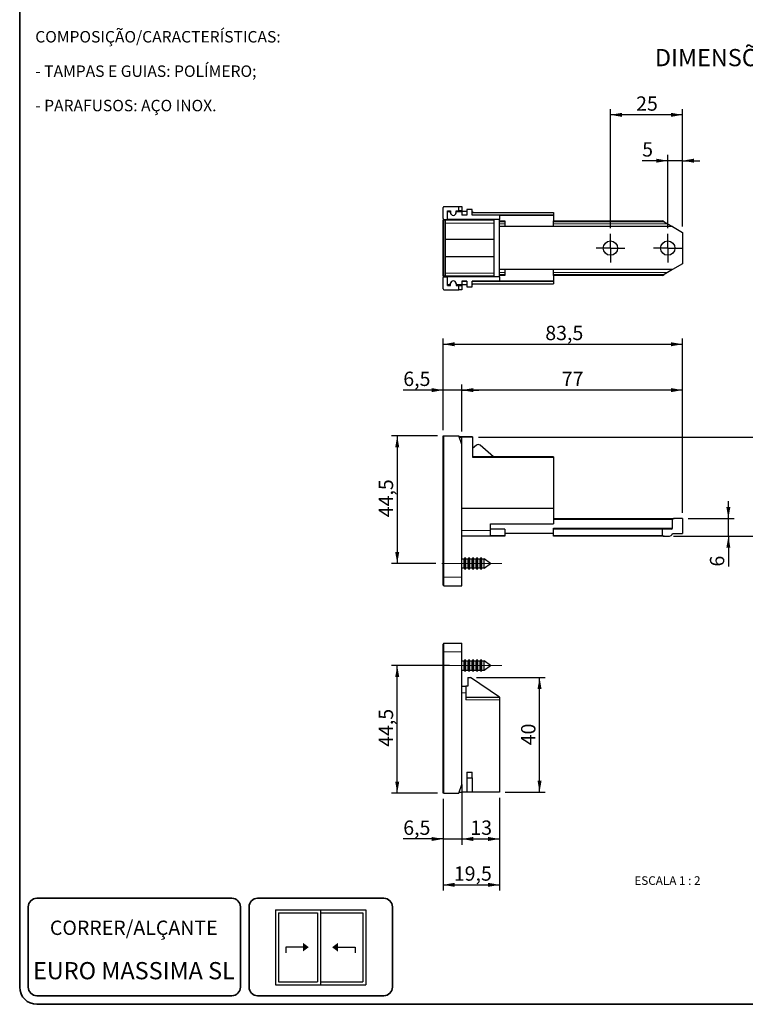
# Model space of a CAD drawing. Units: millimetres. Extents: x 10 to 205, y 4 to 287.
# Drawn here: x 10 to 137, y 10 to 182 of the extents above; entities that cross this region are included whole.
import ezdxf

# ---------------------------------------------------------------- set-up
doc = ezdxf.new("R2010")
doc.units = ezdxf.units.MM
doc.linetypes.add('CENTER', pattern=[10.16, 6.35, -1.27, 1.27, -1.27])
doc.linetypes.add('CENTERX2', pattern=[20.32, 12.7, -2.54, 2.54, -2.54])
for name, color, linetype in [('1_2_-_CORRER_ALÇANTE', 7, 'Continuous'), ('CENTRO', 8, 'CENTER'), ('COTAS', 8, 'Continuous'), ('TEXTOS_EM_PORTUGUES', 7, 'Continuous')]:
    doc.layers.add(name, color=color, linetype=linetype)
doc.layers.add('LAYOUT_', color=7, linetype='Continuous', lineweight=35)
doc.styles.add('SLDTEXTSTYLE0', font='TXT', dxfattribs={"width": 0.7})
doc.styles.add('SLDTEXTSTYLE2', font='TXT', dxfattribs={"width": 0.65})
doc.dimstyles.new('SLDDIMSTYLE0', dxfattribs={"dimtxt": 2.5, "dimasz": 2, "dimexe": 0, "dimexo": 0.0625, "dimtad": 1, "dimdec": 1, "dimlfac": 2, "dimrnd": 1e-09, "dimzin": 12, "dimdsep": 46, "dimtxsty": 'SLDTEXTSTYLE0', "dimsah": 1, "dimcen": 0.09, "dimadec": 0, "dimazin": 3, "dimtfac": 1, "dimtdec": 1, "dimtofl": 0, "dimtmove": 0, "dimatfit": 3, "dimfxl": 1, "dimfrac": 2, "dimtolj": 1, "dimtzin": 12, "dimarcsym": 0})
doc.dimstyles.new('SLDDIMSTYLE1', dxfattribs={"dimtxt": 2.5, "dimasz": 2, "dimexe": 0, "dimexo": 0.0625, "dimtad": 1, "dimdec": 1, "dimlfac": 2, "dimrnd": 1e-09, "dimzin": 12, "dimdsep": 46, "dimtxsty": 'SLDTEXTSTYLE0', "dimsah": 1, "dimcen": 0.09, "dimadec": 0, "dimazin": 3, "dimtfac": 1, "dimtdec": 1, "dimtmove": 0, "dimatfit": 0, "dimfxl": 1, "dimfrac": 2, "dimtolj": 1, "dimtzin": 12, "dimarcsym": 0})
doc.dimstyles.new('SLDDIMSTYLE2', dxfattribs={"dimtxt": 2.5, "dimasz": 2, "dimexe": 0, "dimexo": 0.0625, "dimtad": 1, "dimdec": 0, "dimlfac": 2, "dimrnd": 1e-09, "dimzin": 12, "dimdsep": 46, "dimtxsty": 'SLDTEXTSTYLE0', "dimsah": 1, "dimcen": 0.09, "dimadec": 0, "dimazin": 3, "dimtfac": 1, "dimtdec": 0, "dimtofl": 0, "dimtmove": 0, "dimatfit": 3, "dimfxl": 1, "dimfrac": 2, "dimtolj": 1, "dimtzin": 12, "dimarcsym": 0})
doc.dimstyles.new('SLDDIMSTYLE3', dxfattribs={"dimtxt": 2.5, "dimasz": 2, "dimexe": 0, "dimexo": 0.0625, "dimtad": 1, "dimdec": 0, "dimlfac": 2, "dimrnd": 1e-09, "dimzin": 12, "dimdsep": 46, "dimtxsty": 'SLDTEXTSTYLE0', "dimsah": 1, "dimcen": 0.09, "dimadec": 0, "dimazin": 3, "dimtfac": 1, "dimtdec": 0, "dimtmove": 0, "dimatfit": 0, "dimfxl": 1, "dimfrac": 2, "dimtolj": 1, "dimtzin": 12, "dimarcsym": 0})
doc.dimstyles.new('SLDDIMSTYLE4', dxfattribs={"dimtxt": 2.5, "dimasz": 2, "dimexe": 0, "dimexo": 0.0625, "dimtad": 1, "dimdec": 0, "dimlfac": 2, "dimrnd": 1e-09, "dimzin": 12, "dimdsep": 46, "dimtxsty": 'SLDTEXTSTYLE0', "dimsah": 1, "dimcen": 0.09, "dimadec": 0, "dimazin": 3, "dimtfac": 1, "dimtofl": 0, "dimtmove": 0, "dimatfit": 3, "dimfxl": 1, "dimfrac": 2, "dimtolj": 1, "dimtzin": 12, "dimarcsym": 0})

# ---------------------------------------------------------------- blocks, each defined once
blk = doc.blocks.new('_D')
at = {"layer": 'COTAS'}
for p, q in [((83.82, 110.14), (83.82, 126.14)), ((125.57, 95.74), (125.57, 126.14)), ((83.82, 125.14), (125.57, 125.14))]:
    blk.add_line(p, q, dxfattribs=at)
for points in [[(83.82, 125.14), (85.82, 124.79), (85.82, 125.49)], [(125.57, 125.14), (123.57, 125.49), (123.57, 124.79)]]:
    blk.add_solid(points, dxfattribs=at)
at = {"layer": 'COTAS', "insert": (101.64, 128.36), "char_height": 2.5, "attachment_point": 1, "style": 'SLDTEXTSTYLE0'}
blk.add_mtext('83,5', dxfattribs=at)
blk = doc.blocks.new('_D_1')
at = {"layer": 'COTAS'}
for p, q in [((83.82, 117.14), (76.88, 117.14)), ((83.82, 110.14), (83.82, 118.14)), ((87.07, 117.14), (83.82, 117.14)), ((87.07, 109.9), (87.07, 118.14)), ((87.07, 117.14), (90.07, 117.14))]:
    blk.add_line(p, q, dxfattribs=at)
for points in [[(83.82, 117.14), (81.82, 117.49), (81.82, 116.79)], [(87.07, 117.14), (89.07, 116.79), (89.07, 117.49)]]:
    blk.add_solid(points, dxfattribs=at)
at = {"layer": 'COTAS', "insert": (76.88, 120.36), "char_height": 2.5, "attachment_point": 1, "style": 'SLDTEXTSTYLE0'}
blk.add_mtext('6,5', dxfattribs=at)
blk = doc.blocks.new('_D_2')
at = {"layer": 'COTAS'}
for p, q in [((87.07, 109.9), (87.07, 118.14)), ((125.57, 117.14), (87.07, 117.14)), ((125.57, 95.74), (125.57, 118.14))]:
    blk.add_line(p, q, dxfattribs=at)
for points in [[(87.07, 117.14), (89.07, 116.79), (89.07, 117.49)], [(125.57, 117.14), (123.57, 117.49), (123.57, 116.79)]]:
    blk.add_solid(points, dxfattribs=at)
at = {"layer": 'COTAS', "insert": (104.52, 120.36), "char_height": 2.5, "attachment_point": 1, "style": 'SLDTEXTSTYLE0'}
blk.add_mtext('77', dxfattribs=at)
blk = doc.blocks.new('_D_3')
at = {"layer": 'COTAS'}
for p, q in [((87.07, 47.34), (87.07, 37.84)), ((83.82, 45.84), (83.82, 37.84)), ((83.82, 38.84), (76.87, 38.84)), ((83.82, 38.84), (87.07, 38.84)), ((87.07, 38.84), (90.07, 38.84))]:
    blk.add_line(p, q, dxfattribs=at)
for points in [[(83.82, 38.84), (81.82, 39.19), (81.82, 38.49)], [(87.07, 38.84), (89.07, 38.49), (89.07, 39.19)]]:
    blk.add_solid(points, dxfattribs=at)
at = {"layer": 'COTAS', "insert": (76.87, 42.06), "char_height": 2.5, "attachment_point": 1, "style": 'SLDTEXTSTYLE0'}
blk.add_mtext('6,5', dxfattribs=at)
blk = doc.blocks.new('_D_4')
at = {"layer": 'COTAS'}
for p, q in [((87.07, 47.34), (87.07, 37.84)), ((93.67, 45.99), (93.67, 37.84)), ((87.07, 38.84), (93.67, 38.84))]:
    blk.add_line(p, q, dxfattribs=at)
for points in [[(87.07, 38.84), (89.07, 38.49), (89.07, 39.19)], [(93.67, 38.84), (91.67, 39.19), (91.67, 38.49)]]:
    blk.add_solid(points, dxfattribs=at)
at = {"layer": 'COTAS', "insert": (88.57, 42.06), "char_height": 2.5, "attachment_point": 1, "style": 'SLDTEXTSTYLE0'}
blk.add_mtext('13', dxfattribs=at)
blk = doc.blocks.new('_D_5')
at = {"layer": 'COTAS'}
for p, q in [((83.82, 45.84), (83.82, 29.84)), ((93.67, 45.99), (93.67, 29.84)), ((83.82, 30.84), (93.67, 30.84))]:
    blk.add_line(p, q, dxfattribs=at)
for points in [[(83.82, 30.84), (85.82, 30.49), (85.82, 31.19)], [(93.67, 30.84), (91.67, 31.19), (91.67, 30.49)]]:
    blk.add_solid(points, dxfattribs=at)
at = {"layer": 'COTAS', "insert": (85.69, 34.06), "char_height": 2.5, "attachment_point": 1, "style": 'SLDTEXTSTYLE0'}
blk.add_mtext('19,5', dxfattribs=at)
blk = doc.blocks.new('_D_6')
at = {"layer": 'COTAS'}
for p, q in [((89.97, 108.93), (142.57, 108.93)), ((141.57, 108.93), (141.57, 91.64)), ((123.98, 91.64), (142.57, 91.64))]:
    blk.add_line(p, q, dxfattribs=at)
for points in [[(141.57, 108.93), (141.22, 106.93), (141.92, 106.93)], [(141.57, 91.64), (141.92, 93.64), (141.22, 93.64)]]:
    blk.add_solid(points, dxfattribs=at)
at = {"layer": 'COTAS', "insert": (138.35, 97.23), "char_height": 2.5, "attachment_point": 1, "rotation": 90, "style": 'SLDTEXTSTYLE0'}
blk.add_mtext('34,5', dxfattribs=at)
blk = doc.blocks.new('_D_7')
at = {"layer": 'COTAS'}
for p, q in [((133.57, 94.74), (133.57, 97.74)), ((126.57, 94.74), (134.57, 94.74)), ((133.57, 91.64), (133.57, 94.74)), ((123.98, 91.64), (134.57, 91.64)), ((133.57, 91.64), (133.57, 86.36))]:
    blk.add_line(p, q, dxfattribs=at)
for points in [[(133.57, 94.74), (133.92, 96.74), (133.22, 96.74)], [(133.57, 91.64), (133.22, 89.64), (133.92, 89.64)]]:
    blk.add_solid(points, dxfattribs=at)
at = {"layer": 'COTAS', "insert": (130.35, 86.36), "char_height": 2.5, "attachment_point": 1, "rotation": 90, "style": 'SLDTEXTSTYLE0'}
blk.add_mtext('6', dxfattribs=at)
blk = doc.blocks.new('_D_8')
at = {"layer": 'COTAS'}
for p, q in [((82.82, 109.14), (74.82, 109.14)), ((75.82, 109.14), (75.82, 86.89)), ((82.57, 86.89), (74.82, 86.89))]:
    blk.add_line(p, q, dxfattribs=at)
for points in [[(75.82, 109.14), (75.47, 107.14), (76.17, 107.14)], [(75.82, 86.89), (76.17, 88.89), (75.47, 88.89)]]:
    blk.add_solid(points, dxfattribs=at)
at = {"layer": 'COTAS', "insert": (72.6, 94.96), "char_height": 2.5, "attachment_point": 1, "rotation": 90, "style": 'SLDTEXTSTYLE0'}
blk.add_mtext('44,5', dxfattribs=at)
blk = doc.blocks.new('_D_9')
at = {"layer": 'COTAS'}
for p, q in [((84.92, 69.09), (74.82, 69.09)), ((75.82, 46.84), (75.82, 69.09)), ((82.82, 46.84), (74.82, 46.84))]:
    blk.add_line(p, q, dxfattribs=at)
for points in [[(75.82, 69.09), (75.47, 67.09), (76.17, 67.09)], [(75.82, 46.84), (76.17, 48.84), (75.47, 48.84)]]:
    blk.add_solid(points, dxfattribs=at)
at = {"layer": 'COTAS', "insert": (72.6, 54.91), "char_height": 2.5, "attachment_point": 1, "rotation": 90, "style": 'SLDTEXTSTYLE0'}
blk.add_mtext('44,5', dxfattribs=at)
blk = doc.blocks.new('_D_10')
at = {"layer": 'COTAS'}
for p, q in [((89.62, 66.99), (101.64, 66.99)), ((100.64, 46.99), (100.64, 66.99)), ((94.67, 46.99), (101.64, 46.99))]:
    blk.add_line(p, q, dxfattribs=at)
for points in [[(100.64, 66.99), (100.29, 64.99), (100.99, 64.99)], [(100.64, 46.99), (100.99, 48.99), (100.29, 48.99)]]:
    blk.add_solid(points, dxfattribs=at)
at = {"layer": 'COTAS', "insert": (97.42, 55.18), "char_height": 2.5, "attachment_point": 1, "rotation": 90, "style": 'SLDTEXTSTYLE0'}
blk.add_mtext('40', dxfattribs=at)
blk = doc.blocks.new('_D_19')
at = {"layer": 'COTAS'}
for p, q in [((123, 145.41), (123, 158.16)), ((125.57, 145.66), (125.57, 158.16)), ((123, 157.16), (118.54, 157.16)), ((125.57, 157.16), (123, 157.16)), ((125.57, 157.16), (128.57, 157.16))]:
    blk.add_line(p, q, dxfattribs=at)
for points in [[(123, 157.16), (121, 157.51), (121, 156.81)], [(125.57, 157.16), (127.57, 156.81), (127.57, 157.51)]]:
    blk.add_solid(points, dxfattribs=at)
at = {"layer": 'COTAS', "insert": (118.54, 160.38), "char_height": 2.5, "attachment_point": 1, "style": 'SLDTEXTSTYLE0'}
blk.add_mtext('5', dxfattribs=at)
blk = doc.blocks.new('_D_20')
at = {"layer": 'COTAS'}
for p, q in [((113, 145.41), (113, 166.16)), ((125.57, 165.16), (113, 165.16)), ((125.57, 145.66), (125.57, 166.16))]:
    blk.add_line(p, q, dxfattribs=at)
for points in [[(113, 165.16), (115, 164.81), (115, 165.51)], [(125.57, 165.16), (123.57, 165.51), (123.57, 164.81)]]:
    blk.add_solid(points, dxfattribs=at)
at = {"layer": 'COTAS', "insert": (117.48, 168.38), "char_height": 2.5, "attachment_point": 1, "style": 'SLDTEXTSTYLE0'}
blk.add_mtext('25', dxfattribs=at)
blk = doc.blocks.new('SW_CENTERMARKSYMBOL_0')
at = {"layer": 'CENTRO', "color": 0}
for p, q in [((0, 1.25), (0, 2.5)), ((-1.25, 0), (-2.5, 0)), ((0, 0), (-1.25, 0)), ((0, 0), (0, 1.25)), ((0, 0), (0, -1.25)), ((0, 0), (1.25, 0)), ((1.25, 0), (2.5, 0)), ((0, -1.25), (0, -2.5))]:
    blk.add_line(p, q, dxfattribs=at)
blk = doc.blocks.new('SW_CENTERMARKSYMBOL_1')
at = {"layer": 'CENTRO', "color": 0}
for p, q in [((0, 1.25), (0, 2.5)), ((-1.25, 0), (-2.5, 0)), ((0, 0), (-1.25, 0)), ((0, 0), (0, 1.25)), ((0, 0), (0, -1.25)), ((0, 0), (1.25, 0)), ((1.25, 0), (2.5, 0)), ((0, -1.25), (0, -2.5))]:
    blk.add_line(p, q, dxfattribs=at)

msp = doc.modelspace()

# ---------------------------------------------------------------- hatches: boundary and pattern name
at = {"layer": '1_2_-_CORRER_ALÇANTE'}
for color, points in [(7, [(60.397, 19.97), (59.397, 19.22), (59.397, 19.97), (59.397, 20.72)]), (256, [(65.469, 20.7), (64.469, 19.95), (65.469, 19.2)])]:
    msp.add_hatch(color=color, dxfattribs=at).paths.add_polyline_path(points, flags=0)

# ---------------------------------------------------------------- linework, layer by layer
at = {"color": 7, "linetype": 'Continuous', "lineweight": 25}
for p, q in [((83.822, 147.058), (83.822, 149.008)), ((83.972, 149.158), (86.572, 149.158)), ((84.572, 148.408), (85.122, 148.408)), ((84.572, 146.908), (84.572, 148.408)), ((84.572, 148.308), (85.122, 148.308)), ((84.572, 148.283), (84.879, 148.283)), ((85.122, 148.408), (85.122, 148.083)), ((86.072, 148.408), (86.572, 148.408)), ((86.072, 148.083), (86.072, 148.408)), ((86.072, 148.308), (87.072, 148.308)), ((86.265, 148.283), (87.072, 148.283)), ((86.572, 148.408), (86.572, 149.158)), ((86.572, 149.158), (87.072, 149.158)), ((87.072, 148.408), (86.572, 148.408)), ((87.072, 149.158), (87.072, 148.408)), ((87.072, 148.408), (87.072, 148.308)), ((87.972, 148.311), (87.072, 148.311)), ((87.072, 148.308), (87.072, 148.283)), ((87.072, 148.283), (87.072, 147.658)), ((87.972, 148.658), (87.972, 147.658)), ((88.872, 148.658), (87.972, 148.658)), ((88.872, 147.658), (88.872, 148.658)), ((88.972, 148.311), (88.872, 148.311)), ((88.972, 148.311), (88.972, 148.128)), ((88.972, 148.128), (103.072, 148.128)), ((103.072, 148.128), (103.072, 147.659)), ((83.822, 147.058), (83.822, 146.758)), ((83.822, 137.058), (83.822, 146.758)), ((83.972, 146.908), (84.572, 146.908)), ((92.674, 146.783), (84.174, 146.783)), ((84.174, 146.783), (84.174, 146.283)), ((84.174, 146.283), (84.174, 143.408)), ((84.572, 146.908), (84.572, 146.783)), ((93.672, 146.908), (84.572, 146.908)), ((84.574, 146.908), (84.574, 146.783)), ((87.972, 147.659), (87.072, 147.659)), ((87.972, 147.658), (87.072, 147.658)), ((103.072, 147.659), (88.872, 147.659)), ((93.672, 147.658), (88.872, 147.658)), ((92.674, 146.908), (92.674, 146.783)), ((92.674, 146.783), (92.674, 146.283)), ((92.674, 146.283), (92.674, 143.408)), ((93.672, 147.658), (103.072, 147.658)), ((93.672, 147.658), (93.672, 146.908)), ((93.672, 136.908), (93.672, 146.908)), ((93.672, 146.658), (94.572, 146.658)), ((94.572, 146.658), (94.572, 146.508)), ((94.572, 146.508), (94.572, 146.153)), ((94.572, 146.153), (94.572, 145.658)), ((103.072, 147.658), (103.072, 147.659)), ((103.072, 147.658), (103.072, 146.658)), ((103.072, 146.658), (122.108, 146.658)), ((103.072, 146.508), (103.072, 146.658)), ((103.072, 146.153), (103.072, 146.508)), ((103.072, 145.658), (103.072, 146.153)), ((122.368, 146.508), (122.108, 146.658)), ((122.368, 146.508), (122.982, 146.153)), ((122.982, 146.153), (123.84, 145.658)), ((94.572, 145.658), (93.672, 145.658)), ((103.072, 145.658), (94.572, 145.658)), ((123.84, 145.658), (103.072, 145.658)), ((123.84, 145.658), (125.572, 144.658)), ((125.572, 144.658), (125.572, 139.158)), ((92.674, 143.408), (84.174, 143.408)), ((84.174, 143.408), (84.174, 140.408)), ((92.674, 143.408), (92.674, 140.408)), ((92.674, 140.408), (84.174, 140.408)), ((84.174, 140.408), (84.174, 137.533)), ((92.674, 140.408), (92.674, 137.533)), ((125.572, 139.158), (123.84, 138.158)), ((84.174, 137.533), (84.174, 137.033)), ((92.674, 137.533), (92.674, 137.033)), ((94.572, 138.158), (93.672, 138.158)), ((94.572, 138.158), (94.572, 137.663)), ((103.072, 138.158), (94.572, 138.158)), ((94.572, 137.663), (94.572, 137.308)), ((123.84, 138.158), (103.072, 138.158)), ((103.072, 137.663), (103.072, 138.158)), ((103.072, 137.308), (103.072, 137.663)), ((122.982, 137.663), (122.368, 137.308)), ((123.84, 138.158), (122.982, 137.663)), ((83.822, 137.058), (83.822, 136.758)), ((83.822, 134.808), (83.822, 136.758)), ((83.972, 136.908), (84.572, 136.908)), ((92.674, 137.033), (84.174, 137.033)), ((84.572, 137.033), (84.572, 136.908)), ((84.572, 135.408), (84.572, 136.908)), ((93.672, 136.908), (84.572, 136.908)), ((84.574, 137.033), (84.574, 136.908)), ((85.122, 135.408), (85.122, 135.733)), ((86.072, 135.733), (86.072, 135.408)), ((87.972, 136.158), (87.072, 136.158)), ((87.072, 136.158), (87.072, 135.533)), ((87.072, 136.157), (87.972, 136.157)), ((87.972, 136.158), (87.972, 135.158)), ((93.672, 136.158), (88.872, 136.158)), ((88.872, 135.158), (88.872, 136.158)), ((88.872, 136.157), (103.072, 136.157)), ((92.674, 137.033), (92.674, 136.908)), ((94.572, 137.158), (93.672, 137.158)), ((93.672, 136.908), (93.672, 136.158)), ((103.072, 136.158), (93.672, 136.158)), ((94.572, 137.308), (94.572, 137.158)), ((103.072, 137.158), (103.072, 137.308)), ((122.108, 137.158), (103.072, 137.158)), ((103.072, 137.158), (103.072, 136.158)), ((103.072, 136.157), (103.072, 136.158)), ((103.072, 136.157), (103.072, 135.688)), ((122.108, 137.158), (122.368, 137.308)), ((83.972, 134.658), (86.572, 134.658)), ((84.879, 135.533), (84.572, 135.533)), ((84.572, 135.508), (85.122, 135.508)), ((84.572, 135.408), (85.122, 135.408)), ((86.072, 135.508), (87.072, 135.508)), ((86.072, 135.408), (86.572, 135.408)), ((87.072, 135.533), (86.265, 135.533)), ((86.572, 134.658), (86.572, 135.408)), ((86.572, 135.408), (87.072, 135.408)), ((87.072, 134.658), (86.572, 134.658)), ((87.072, 135.533), (87.072, 135.508)), ((87.072, 135.508), (87.072, 135.408)), ((87.972, 135.504), (87.072, 135.504)), ((87.072, 135.408), (87.072, 134.658)), ((87.972, 135.158), (88.872, 135.158)), ((88.972, 135.504), (88.872, 135.504)), ((88.972, 135.688), (103.072, 135.688)), ((88.972, 135.504), (88.972, 135.688)), ((83.822, 84.49), (83.822, 109.14)), ((83.822, 109.14), (83.972, 109.14)), ((83.972, 109.14), (86.572, 109.14)), ((87.072, 107.64), (86.572, 109.14)), ((88.972, 108.973), (86.628, 108.973)), ((87.072, 108.901), (86.652, 108.901)), ((88.972, 108.934), (87.072, 108.934)), ((87.072, 108.934), (87.072, 108.901)), ((87.072, 107.64), (87.072, 108.901)), ((88.972, 108.973), (88.972, 108.934)), ((88.972, 108.934), (88.972, 105.438)), ((87.072, 84.49), (87.072, 107.64)), ((89.619, 107.518), (88.972, 106.956)), ((92.627, 105.478), (90.275, 107.518)), ((103.072, 105.478), (88.972, 105.478)), ((88.972, 105.438), (103.072, 105.438)), ((103.072, 105.478), (103.072, 105.438)), ((103.072, 105.438), (103.072, 96.49)), ((103.072, 96.49), (87.072, 96.49)), ((103.072, 96.49), (103.072, 93.815)), ((103.072, 94.74), (124.1, 94.74)), ((123.84, 93.04), (123.84, 94.59)), ((125.572, 94.74), (124.1, 94.74)), ((125.572, 94.74), (125.572, 92.14)), ((92.072, 93.815), (103.072, 93.815)), ((92.072, 92.64), (92.072, 93.815)), ((94.572, 92.89), (92.072, 92.89)), ((94.572, 92.89), (94.572, 91.79)), ((103.072, 92.89), (103.072, 93.04)), ((103.072, 91.79), (103.072, 92.89)), ((122.108, 92.89), (103.072, 92.89)), ((122.108, 91.79), (122.108, 92.89)), ((123.58, 92.89), (122.108, 92.89)), ((92.072, 91.64), (87.072, 91.64)), ((92.072, 91.64), (92.072, 92.64)), ((94.572, 91.64), (92.072, 91.64)), ((103.072, 92.14), (94.572, 92.14)), ((94.572, 91.79), (94.572, 91.64)), ((103.072, 91.64), (103.072, 91.79)), ((122.368, 91.64), (103.072, 91.64)), ((122.368, 91.64), (122.982, 91.64)), ((123.84, 92.135), (123.84, 92.14)), ((123.84, 92.14), (125.572, 92.14)), ((87.101, 87.665), (87.072, 87.715)), ((87.483, 87.665), (87.101, 87.665)), ((87.101, 86.593), (87.101, 87.665)), ((87.642, 87.94), (87.483, 87.665)), ((87.483, 86.593), (87.483, 87.665)), ((87.801, 87.665), (87.642, 87.94)), ((87.642, 86.487), (87.642, 87.94)), ((88.183, 87.665), (87.801, 87.665)), ((87.801, 86.593), (87.801, 87.665)), ((88.342, 87.94), (88.183, 87.665)), ((88.183, 86.593), (88.183, 87.665)), ((88.501, 87.665), (88.342, 87.94)), ((88.342, 86.487), (88.342, 87.94)), ((88.883, 87.665), (88.501, 87.665)), ((88.501, 86.593), (88.501, 87.665)), ((89.042, 87.94), (88.883, 87.665)), ((88.883, 86.593), (88.883, 87.665)), ((89.201, 87.665), (89.042, 87.94)), ((89.042, 86.487), (89.042, 87.94)), ((89.583, 87.665), (89.201, 87.665)), ((89.201, 86.593), (89.201, 87.665)), ((89.742, 87.94), (89.583, 87.665)), ((89.583, 86.593), (89.583, 87.665)), ((89.901, 87.665), (89.742, 87.94)), ((89.742, 86.487), (89.742, 87.94)), ((90.283, 87.665), (89.901, 87.665)), ((89.901, 86.593), (89.901, 87.665)), ((90.442, 87.94), (90.283, 87.665)), ((90.283, 86.593), (90.283, 87.665)), ((90.601, 87.665), (90.442, 87.94)), ((90.442, 86.487), (90.442, 87.94)), ((90.983, 87.665), (90.601, 87.665)), ((90.601, 86.593), (90.601, 87.665)), ((91.003, 87.699), (90.983, 87.665)), ((90.983, 86.593), (90.983, 87.665)), ((92.072, 86.89), (91.003, 87.699)), ((91.003, 86.58), (91.003, 87.699)), ((87.072, 86.065), (87.101, 86.115)), ((87.101, 86.115), (87.101, 86.593)), ((87.101, 86.115), (87.483, 86.115)), ((87.483, 86.115), (87.483, 86.593)), ((87.483, 86.115), (87.642, 85.84)), ((87.642, 85.84), (87.642, 86.487)), ((87.642, 85.84), (87.801, 86.115)), ((87.801, 86.115), (87.801, 86.593)), ((87.801, 86.115), (88.183, 86.115)), ((88.183, 86.115), (88.183, 86.593)), ((88.183, 86.115), (88.342, 85.84)), ((88.342, 85.84), (88.342, 86.487)), ((88.342, 85.84), (88.501, 86.115)), ((88.501, 86.115), (88.501, 86.593)), ((88.501, 86.115), (88.883, 86.115)), ((88.883, 86.115), (88.883, 86.593)), ((88.883, 86.115), (89.042, 85.84)), ((89.042, 85.84), (89.042, 86.487)), ((89.042, 85.84), (89.201, 86.115)), ((89.201, 86.115), (89.201, 86.593)), ((89.201, 86.115), (89.583, 86.115)), ((89.583, 86.115), (89.583, 86.593)), ((89.583, 86.115), (89.742, 85.84)), ((89.742, 85.84), (89.742, 86.487)), ((89.742, 85.84), (89.901, 86.115)), ((89.901, 86.115), (89.901, 86.593)), ((89.901, 86.115), (90.283, 86.115)), ((90.283, 86.115), (90.283, 86.593)), ((90.283, 86.115), (90.442, 85.84)), ((90.442, 85.84), (90.442, 86.487)), ((90.442, 85.84), (90.601, 86.115)), ((90.601, 86.115), (90.601, 86.593)), ((90.601, 86.115), (90.983, 86.115)), ((90.983, 86.115), (90.983, 86.593)), ((90.983, 86.115), (91.003, 86.081)), ((91.003, 86.081), (92.072, 86.89)), ((91.003, 86.081), (91.003, 86.58)), ((83.822, 83.14), (83.822, 84.49)), ((87.072, 82.99), (87.072, 84.49)), ((83.972, 82.99), (87.072, 82.99)), ((83.822, 71.49), (83.822, 72.84)), ((83.972, 72.99), (87.072, 72.99)), ((87.072, 71.49), (87.072, 72.99)), ((83.822, 46.84), (83.822, 71.49)), ((87.072, 48.34), (87.072, 71.49)), ((87.101, 69.865), (87.072, 69.915)), ((87.483, 69.865), (87.101, 69.865)), ((87.101, 68.793), (87.101, 69.865)), ((87.101, 68.315), (87.101, 68.793)), ((87.642, 70.14), (87.483, 69.865)), ((87.483, 68.793), (87.483, 69.865)), ((87.483, 68.315), (87.483, 68.793)), ((87.801, 69.865), (87.642, 70.14)), ((87.642, 68.687), (87.642, 70.14)), ((88.183, 69.865), (87.801, 69.865)), ((87.801, 68.793), (87.801, 69.865)), ((87.801, 68.315), (87.801, 68.793)), ((88.342, 70.14), (88.183, 69.865)), ((88.183, 68.793), (88.183, 69.865)), ((88.183, 68.315), (88.183, 68.793)), ((88.501, 69.865), (88.342, 70.14)), ((88.342, 68.687), (88.342, 70.14)), ((88.883, 69.865), (88.501, 69.865)), ((88.501, 68.793), (88.501, 69.865)), ((88.501, 68.315), (88.501, 68.793)), ((89.042, 70.14), (88.883, 69.865)), ((88.883, 68.793), (88.883, 69.865)), ((88.883, 68.315), (88.883, 68.793)), ((89.201, 69.865), (89.042, 70.14)), ((89.042, 68.687), (89.042, 70.14)), ((89.583, 69.865), (89.201, 69.865)), ((89.201, 68.793), (89.201, 69.865)), ((89.201, 68.315), (89.201, 68.793)), ((89.742, 70.14), (89.583, 69.865)), ((89.583, 68.793), (89.583, 69.865)), ((89.583, 68.315), (89.583, 68.793)), ((89.901, 69.865), (89.742, 70.14)), ((89.742, 68.687), (89.742, 70.14)), ((90.283, 69.865), (89.901, 69.865)), ((89.901, 68.793), (89.901, 69.865)), ((89.901, 68.315), (89.901, 68.793)), ((90.442, 70.14), (90.283, 69.865)), ((90.283, 68.793), (90.283, 69.865)), ((90.283, 68.315), (90.283, 68.793)), ((90.601, 69.865), (90.442, 70.14)), ((90.442, 68.687), (90.442, 70.14)), ((90.983, 69.865), (90.601, 69.865)), ((90.601, 68.793), (90.601, 69.865)), ((90.601, 68.315), (90.601, 68.793)), ((91.003, 69.899), (90.983, 69.865)), ((90.983, 68.793), (90.983, 69.865)), ((90.983, 68.315), (90.983, 68.793)), ((92.072, 69.09), (91.003, 69.899)), ((91.003, 68.78), (91.003, 69.899)), ((91.003, 68.281), (92.072, 69.09)), ((91.003, 68.281), (91.003, 68.78)), ((87.072, 68.265), (87.101, 68.315)), ((87.101, 68.315), (87.483, 68.315)), ((87.483, 68.315), (87.642, 68.04)), ((87.642, 68.04), (87.642, 68.687)), ((87.642, 68.04), (87.801, 68.315)), ((87.801, 68.315), (88.183, 68.315)), ((88.122, 66.99), (88.122, 65.49)), ((88.122, 66.99), (88.622, 66.99)), ((88.183, 68.315), (88.342, 68.04)), ((88.342, 68.04), (88.342, 68.687)), ((88.342, 68.04), (88.501, 68.315)), ((88.501, 68.315), (88.883, 68.315)), ((93.672, 63.59), (88.622, 66.99)), ((88.883, 68.315), (89.042, 68.04)), ((89.042, 68.04), (89.042, 68.687)), ((89.042, 68.04), (89.201, 68.315)), ((89.201, 68.315), (89.583, 68.315)), ((89.583, 68.315), (89.742, 68.04)), ((89.742, 68.04), (89.742, 68.687)), ((89.742, 68.04), (89.901, 68.315)), ((89.901, 68.315), (90.283, 68.315)), ((90.283, 68.315), (90.442, 68.04)), ((90.442, 68.04), (90.442, 68.687)), ((90.442, 68.04), (90.601, 68.315)), ((90.601, 68.315), (90.983, 68.315)), ((90.983, 68.315), (91.003, 68.281)), ((87.072, 65.49), (87.772, 65.49)), ((87.772, 65.49), (87.772, 64.34)), ((88.122, 65.49), (87.772, 65.49)), ((87.772, 64.34), (87.772, 63.09)), ((87.772, 63.59), (93.672, 63.59)), ((93.672, 63.59), (93.672, 63.09)), ((93.672, 63.09), (93.672, 46.99)), ((87.972, 50.49), (88.872, 50.49)), ((87.972, 50.49), (87.972, 49.49)), ((88.872, 49.49), (88.872, 50.49)), ((86.572, 46.84), (87.072, 48.34)), ((87.072, 48.34), (87.072, 46.99)), ((87.972, 49.49), (87.972, 46.99)), ((87.972, 49.49), (88.872, 49.49)), ((88.872, 49.49), (88.872, 46.99)), ((83.972, 46.84), (83.822, 46.84)), ((83.972, 46.84), (86.572, 46.84)), ((86.622, 46.99), (87.072, 46.99)), ((87.972, 46.99), (87.072, 46.99)), ((88.872, 46.99), (87.972, 46.99)), ((93.672, 46.99), (88.872, 46.99))]:
    msp.add_line(p, q, dxfattribs=at)
at = {"color": 8, "linetype": 'Continuous', "lineweight": 18}
for p, q in [((83.822, 146.758), (83.972, 146.758)), ((83.972, 146.908), (83.972, 146.758)), ((84.174, 146.758), (83.972, 146.758)), ((83.972, 146.758), (83.972, 137.058)), ((92.674, 146.283), (84.174, 146.283)), ((94.572, 146.508), (93.672, 146.508)), ((94.572, 146.153), (93.672, 146.153)), ((122.368, 146.508), (103.072, 146.508)), ((122.982, 146.153), (103.072, 146.153)), ((92.674, 137.533), (84.174, 137.533)), ((94.572, 137.663), (93.672, 137.663)), ((122.982, 137.663), (103.072, 137.663)), ((83.822, 137.058), (83.972, 137.058)), ((83.972, 136.908), (83.972, 137.058)), ((83.972, 137.058), (84.174, 137.058)), ((93.672, 137.308), (94.572, 137.308)), ((103.072, 137.308), (122.368, 137.308)), ((83.972, 109.14), (83.972, 84.49)), ((123.84, 94.59), (103.072, 94.59)), ((103.072, 93.04), (123.84, 93.04)), ((92.072, 92.64), (87.072, 92.64)), ((92.072, 91.79), (94.572, 91.79)), ((103.072, 91.79), (122.108, 91.79)), ((83.972, 84.49), (83.822, 84.49)), ((83.972, 84.49), (83.972, 82.99)), ((83.972, 84.49), (87.072, 84.49)), ((83.972, 72.99), (83.972, 71.49)), ((83.972, 71.49), (83.822, 71.49)), ((83.972, 71.49), (87.072, 71.49)), ((83.972, 71.49), (83.972, 46.84)), ((87.772, 64.34), (87.072, 64.34)), ((93.672, 63.09), (87.772, 63.09))]:
    msp.add_line(p, q, dxfattribs=at)
at = {"color": 7, "linetype": 'Continuous', "lineweight": 25, "flags": 128}
for points in [[(86.061, 147.981), (86.065, 147.988), (86.116, 148.154)], [(86.116, 135.661), (86.065, 135.827), (86.061, 135.834)]]:
    msp.add_lwpolyline(points, dxfattribs=at)
at = {"color": 7, "linetype": 'Continuous', "lineweight": 25}
for centre in [(112.997, 141.908), (122.997, 141.908)]:
    msp.add_circle(centre, 1.25, dxfattribs=at)
for centre, radius, start, end in [((83.972, 149.008), 0.15, 90, 180), ((84.879, 148.133), 0.15, 8.21321, 90), ((85.572, 148.233), 0.55, 188.21321, 226.17585), ((85.597, 148.083), 0.475, 180, 0), ((86.265, 148.133), 0.15, 90, 171.78679), ((83.972, 147.058), 0.15, 180, 270), ((83.972, 136.758), 0.15, 90, 180), ((85.572, 135.583), 0.55, 133.82415, 171.78679), ((85.597, 135.733), 0.475, 0, 180), ((83.972, 134.808), 0.15, 180, 270), ((84.879, 135.683), 0.15, 270, 351.78679), ((86.265, 135.683), 0.15, 188.21321, 270), ((89.947, 107.14), 0.5, 49.06414, 130.93586), ((83.972, 83.14), 0.15, 180, 270), ((83.972, 72.84), 0.15, 90, 180)]:
    msp.add_arc(centre, radius, start, end, dxfattribs=at)
for centre, major_axis, start_param, end_param in [((124.1, 94.59), (0.26, 0), 1.5707963, 3.1415927), ((123.58, 93.04), (0.26, 0), 4.712389, 6.2831853), ((122.368, 91.79), (0.26, 0), 3.1415927, 4.712389), ((122.982, 92.135), (0.857, 0), 4.712389, 6.2831853)]:
    msp.add_ellipse(centre, major_axis=major_axis, ratio=0.5773503, start_param=start_param, end_param=end_param, dxfattribs=at)
at = {"layer": '1_2_-_CORRER_ALÇANTE', "color": 7}
for p, q in [((54.582, 26.499), (62.457, 26.499)), ((54.582, 26.499), (54.582, 13.374)), ((55.107, 25.974), (61.932, 25.974)), ((55.107, 25.974), (55.107, 13.899)), ((61.932, 25.974), (61.932, 13.899)), ((62.457, 26.499), (62.457, 13.374)), ((62.457, 26.499), (70.332, 26.499)), ((62.457, 26.499), (62.457, 13.374)), ((62.457, 25.974), (69.807, 25.974)), ((69.807, 25.974), (69.807, 13.899)), ((70.332, 26.499), (70.332, 13.374)), ((55.107, 13.899), (61.932, 13.899)), ((62.457, 13.899), (69.807, 13.899)), ((54.582, 13.374), (62.457, 13.374)), ((62.457, 13.374), (70.332, 13.374))]:
    msp.add_line(p, q, dxfattribs=at)
at = {"layer": '1_2_-_CORRER_ALÇANTE'}
for p, q in [((59.397, 19.97), (56.397, 19.97)), ((56.397, 19.97), (56.397, 18.97)), ((65.477, 19.97), (68.477, 19.97)), ((68.477, 19.97), (68.477, 18.97))]:
    msp.add_line(p, q, dxfattribs=at)
at = {"layer": 'CENTRO', "linetype": 'CENTERX2', "lineweight": 18, "ltscale": 0.5}
for p, q in [((83.572, 86.89), (85.922, 86.89)), ((85.922, 86.89), (86.872, 86.89)), ((86.872, 86.89), (86.942, 86.89)), ((86.942, 86.89), (87.101, 86.89)), ((87.483, 86.89), (87.101, 86.89)), ((87.642, 86.89), (87.483, 86.89)), ((87.642, 86.89), (87.801, 86.89)), ((88.183, 86.89), (87.801, 86.89)), ((88.342, 86.89), (88.183, 86.89)), ((88.342, 86.89), (88.501, 86.89)), ((88.883, 86.89), (88.501, 86.89)), ((89.042, 86.89), (88.883, 86.89)), ((89.042, 86.89), (89.201, 86.89)), ((89.583, 86.89), (89.201, 86.89)), ((89.742, 86.89), (89.583, 86.89)), ((89.742, 86.89), (89.901, 86.89)), ((90.283, 86.89), (89.901, 86.89)), ((90.442, 86.89), (90.283, 86.89)), ((90.442, 86.89), (90.601, 86.89)), ((90.983, 86.89), (90.601, 86.89)), ((91.003, 86.89), (90.983, 86.89)), ((91.003, 86.89), (94.072, 86.89)), ((83.572, 69.09), (85.922, 69.09)), ((85.922, 69.09), (86.872, 69.09)), ((86.872, 69.09), (86.942, 69.09)), ((86.942, 69.09), (87.101, 69.09)), ((87.483, 69.09), (87.101, 69.09)), ((87.642, 69.09), (87.483, 69.09)), ((87.642, 69.09), (87.801, 69.09)), ((88.183, 69.09), (87.801, 69.09)), ((88.342, 69.09), (88.183, 69.09)), ((88.342, 69.09), (88.501, 69.09)), ((88.883, 69.09), (88.501, 69.09)), ((89.042, 69.09), (88.883, 69.09)), ((89.042, 69.09), (89.201, 69.09)), ((89.583, 69.09), (89.201, 69.09)), ((89.742, 69.09), (89.583, 69.09)), ((89.742, 69.09), (89.901, 69.09)), ((90.283, 69.09), (89.901, 69.09)), ((90.442, 69.09), (90.283, 69.09)), ((90.442, 69.09), (90.601, 69.09)), ((90.983, 69.09), (90.601, 69.09)), ((91.003, 69.09), (90.983, 69.09)), ((91.003, 69.09), (94.072, 69.09))]:
    msp.add_line(p, q, dxfattribs=at)
at = {"layer": 'LAYOUT_', "color": 7, "lineweight": 35}
for p, q in [((9.981, 12.999), (9.981, 283.999)), ((46.981, 28.499), (12.981, 28.499)), ((73.481, 28.499), (51.481, 28.499)), ((11.481, 12.999), (11.481, 26.999)), ((48.481, 12.999), (48.481, 26.999)), ((49.981, 12.999), (49.981, 26.999)), ((74.981, 12.999), (74.981, 26.999)), ((46.981, 11.499), (12.981, 11.499)), ((73.481, 11.499), (51.481, 11.499)), ((196.981, 9.999), (12.981, 9.999))]:
    msp.add_line(p, q, dxfattribs=at)
for centre, radius, start, end in [((12.981, 26.999), 1.5, 90, 180), ((46.981, 26.999), 1.5, 0, 90), ((51.481, 26.999), 1.5, 90, 180), ((73.481, 26.999), 1.5, 0, 90), ((12.981, 12.999), 3, 180, 270), ((12.981, 12.999), 1.5, 180, 270), ((46.981, 12.999), 1.5, 270, 0), ((51.481, 12.999), 1.5, 180, 270), ((73.481, 12.999), 1.5, 270, 0)]:
    msp.add_arc(centre, radius, start, end, dxfattribs=at)

# ---------------------------------------------------------------- block references
at = {"layer": 'CENTRO'}
for name, p in [('SW_CENTERMARKSYMBOL_1', (112.997, 141.908)), ('SW_CENTERMARKSYMBOL_0', (122.997, 141.908))]:
    msp.add_blockref(name, p, dxfattribs=at)

# ---------------------------------------------------------------- texts
at = {"layer": '1_2_-_CORRER_ALÇANTE', "color": 7, "insert": (29.871, 24.6), "char_height": 2.5, "attachment_point": 2, "style": 'SLDTEXTSTYLE0'}
msp.add_mtext('CORRER/ALÇANTE', dxfattribs=at)
at = {"layer": 'TEXTOS_EM_PORTUGUES'}
for s, insert, char_height, attachment_point, style in [('COMPOSIÇÃO/CARACTERÍSTICAS:', (12.692, 179.779), 2, 1, 'SLDTEXTSTYLE0'), ('- TAMPAS E GUIAS: POLÍMERO;', (12.692, 173.779), 2, 1, 'SLDTEXTSTYLE0'), ('- PARAFUSOS: AÇO INOX.', (12.692, 167.779), 2, 1, 'SLDTEXTSTYLE0'), ('ESCALA 1 : 2', (122.948, 32.332), 1.5, 2, 'SLDTEXTSTYLE2'), ('EURO MASSIMA SL', (29.903, 17.367), 3, 2, 'SLDTEXTSTYLE0')]:
    msp.add_mtext(s, dxfattribs=dict(at, insert=insert, char_height=char_height, attachment_point=attachment_point, style=style))
at = {"layer": 'TEXTOS_EM_PORTUGUES', "color": 7, "insert": (120.762, 176.639), "char_height": 3, "attachment_point": 1, "style": 'SLDTEXTSTYLE0'}
msp.add_mtext('DIMENSÕES', dxfattribs=at)

# ---------------------------------------------------------------- dimensions: what is measured, and where the dimension line sits
at = {"layer": 'COTAS'}
for base, p1, p2, dimstyle, picture, middle in [((112.997, 165.158), (125.572, 144.658), (112.997, 144.408), 'SLDDIMSTYLE4', '_D_20', (119.284, 165.158)), ((122.997, 157.158), (125.572, 144.658), (122.997, 144.408), 'SLDDIMSTYLE3', '_D_19', (119.445, 157.158)), ((125.572, 125.14), (83.822, 109.14), (125.572, 94.74), 'SLDDIMSTYLE0', '_D', (104.697, 125.14)), ((83.822, 117.14), (87.072, 108.901), (83.822, 109.14), 'SLDDIMSTYLE1', '_D_1', (79.025, 117.14)), ((87.072, 117.14), (125.572, 94.74), (87.072, 108.901), 'SLDDIMSTYLE0', '_D_2', (106.322, 117.14)), ((87.072, 38.84), (83.822, 46.84), (87.072, 48.34), 'SLDDIMSTYLE1', '_D_3', (79.017, 38.84)), ((93.672, 38.84), (87.072, 48.34), (93.672, 46.99), 'SLDDIMSTYLE2', '_D_4', (90.372, 38.84)), ((93.672, 30.84), (83.822, 46.84), (93.672, 46.99), 'SLDDIMSTYLE0', '_D_5', (88.747, 30.84))]:
    dim = msp.add_linear_dim(base=base, p1=p1, p2=p2, dimstyle=dimstyle, dxfattribs=at)
    dim.commit()
    dim.dimension.update_dxf_attribs({"geometry": picture, "text_midpoint": middle, "dimtype": 160})
for base, p1, p2, dimstyle, picture, middle in [((75.822, 86.89), (83.822, 109.14), (83.572, 86.89), 'SLDDIMSTYLE0', '_D_8', (75.822, 98.015)), ((141.572, 91.64), (88.972, 108.934), (122.982, 91.64), 'SLDDIMSTYLE0', '_D_6', (141.572, 100.287)), ((133.572, 94.74), (122.982, 91.64), (125.572, 94.74), 'SLDDIMSTYLE3', '_D_7', (133.572, 87.26)), ((75.822, 69.09), (83.822, 46.84), (85.922, 69.09), 'SLDDIMSTYLE0', '_D_9', (75.822, 57.965)), ((100.642, 66.99), (93.672, 46.99), (88.622, 66.99), 'SLDDIMSTYLE0', '_D_10', (100.642, 56.99))]:
    dim = msp.add_linear_dim(base=base, p1=p1, p2=p2, angle=90, dimstyle=dimstyle, dxfattribs=at)
    dim.commit()
    dim.dimension.update_dxf_attribs({"geometry": picture, "text_midpoint": middle, "dimtype": 160})

doc.saveas('drawing.dxf')
